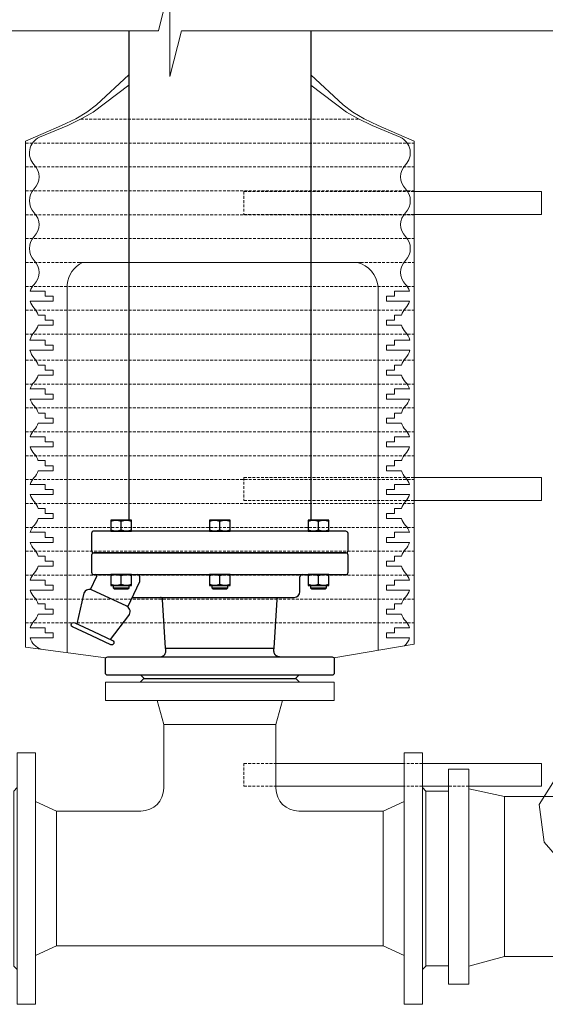
# Model space of a CAD drawing. Units: millimetres. Extents: x 106059 to 179846, y -92655 to 23989.
# Drawn here: x 178782 to 179241, y -89563 to -88702 of the extents above; entities that cross this region are included whole.
import ezdxf

# ---------------------------------------------------------------- set-up
doc = ezdxf.new("R2010")
doc.units = ezdxf.units.MM
doc.linetypes.add('ADTI_2', pattern=[0.75, 0.5, -0.25])
doc.layers.get('0').update_dxf_attribs({"lineweight": 13})
doc.layers.add('Automātiskais gaisa vārsts', color=7, linetype='Continuous')
for name, color, linetype, lineweight in [('Bridinajuma aprikojums', 5, 'Continuous', 13), ('Drenāžas apvalks', 8, 'Continuous', 13), ('Layer1', 1, 'Continuous', 13), ('Pieliekamas kapnes', 7, 'Continuous', 13), ('Trejgabals', 7, 'Continuous', 13), ('Īscaurule (PE) ar rotējošu (TER) atloku', 7, 'Continuous', 13)]:
    doc.layers.add(name, color=color, linetype=linetype, lineweight=lineweight)

# ---------------------------------------------------------------- blocks, each defined once
blk = doc.blocks.new('DN100 un 80_A_Trejgabals')
at = {"layer": 'Trejgabals', "ltscale": 0.4}
for p, q in [((157598.59, -72466.02), (157598.59, -72482.02)), ((157798.59, -72466.02), (157798.59, -72482.02)), ((157521.59, -72527.81), (157537.59, -72527.81)), ((157875.59, -72527.81), (157859.59, -72527.81)), ((157521.59, -72747.81), (157537.59, -72747.81)), ((157875.59, -72747.81), (157859.59, -72747.81))]:
    blk.add_line(p, q, dxfattribs=at)
at = {"layer": 'Trejgabals'}
for p, q in [((157598.59, -72466.02), (157798.59, -72466.02)), ((157632.09, -72463.02), (157765.09, -72463.02)), ((157598.59, -72482.02), (157798.59, -72482.02)), ((157649.59, -72503.03), (157643.97, -72482.02)), ((157747.59, -72503.03), (157753.22, -72482.02)), ((157649.59, -72503.03), (157747.59, -72503.03)), ((157649.59, -72503.03), (157649.59, -72558.88)), ((157747.59, -72503.03), (157747.59, -72558.88)), ((157521.59, -72527.81), (157521.59, -72747.81)), ((157537.59, -72527.81), (157537.59, -72747.81)), ((157859.59, -72527.81), (157859.59, -72747.81)), ((157875.59, -72527.81), (157875.59, -72747.81)), ((157518.59, -72561.31), (157518.59, -72714.31)), ((157518.59, -72561.31), (157518.59, -72714.31)), ((157878.59, -72561.31), (157878.59, -72714.31)), ((157878.59, -72561.31), (157878.59, -72714.31)), ((157537.59, -72570.49), (157555.88, -72578.88)), ((157859.59, -72570.49), (157841.31, -72578.88)), ((157555.88, -72696.73), (157555.88, -72578.88)), ((157629.59, -72578.88), (157555.88, -72578.88)), ((157841.31, -72578.88), (157767.59, -72578.88)), ((157841.31, -72696.73), (157841.31, -72578.88)), ((157537.59, -72637.81), (157537.59, -72696.81)), ((157859.59, -72637.81), (157859.59, -72696.81)), ((157537.59, -72705.13), (157555.88, -72696.73)), ((157841.31, -72696.73), (157555.88, -72696.73)), ((157859.59, -72705.13), (157841.31, -72696.73))]:
    blk.add_line(p, q, dxfattribs=at)
at = {"layer": 'Trejgabals', "ltscale": 0.106066}
for p, q in [((157632.09, -72463.02), (157629.09, -72466.02)), ((157765.09, -72463.02), (157768.09, -72466.02)), ((157518.59, -72561.31), (157521.59, -72558.31)), ((157878.59, -72561.31), (157875.59, -72558.31)), ((157518.59, -72714.31), (157521.59, -72717.31)), ((157878.59, -72714.31), (157875.59, -72717.31))]:
    blk.add_line(p, q, dxfattribs=at)
at = {"layer": 'Trejgabals'}
for centre, start, end in [((157629.59, -72558.88), 270, 0), ((157767.59, -72558.88), 180, 270)]:
    blk.add_arc(centre, 20, start, end, dxfattribs=at)
blk = doc.blocks.new('Drenāžas apvalk')
at = {"layer": 'Drenāžas apvalks', "color": 252, "linetype": 'ADTI_2', "lineweight": 0, "ltscale": 5, "true_color": 0x939598}
for p, q in [((147955.32, -79691.03), (148198.46, -79691.03)), ((147907.16, -79711.92), (148246.62, -79711.92)), ((147907.16, -79732.81), (148246.62, -79732.81)), ((147907.16, -79753.7), (148246.62, -79753.7)), ((147907.16, -79774.59), (148246.62, -79774.59)), ((147907.16, -79795.48), (148246.62, -79795.48)), ((147907.16, -79816.37), (147953.87, -79816.37)), ((148199.91, -79816.37), (148246.62, -79816.37)), ((147907.16, -79837.26), (148246.62, -79837.26)), ((147907.16, -79858.15), (148246.62, -79858.15)), ((147907.16, -79879.04), (148246.62, -79879.04)), ((147907.16, -79901.84), (148246.62, -79901.84)), ((147907.16, -79922.73), (148246.62, -79922.73)), ((147907.16, -79943.62), (148246.62, -79943.62)), ((147907.16, -79964.51), (148246.62, -79964.51)), ((147907.16, -79985.4), (148246.62, -79985.4)), ((147907.16, -80006.29), (148246.62, -80006.29)), ((147907.16, -80027.18), (148246.62, -80027.18)), ((147907.16, -80048.07), (148246.62, -80048.07)), ((147907.16, -80068.96), (148246.62, -80068.96)), ((147907.16, -80089.85), (148246.62, -80089.85)), ((147907.16, -80110.74), (148246.62, -80110.74)), ((147907.16, -80131.63), (148246.62, -80131.63))]:
    blk.add_line(p, q, dxfattribs=at)
at = {"layer": 'Drenāžas apvalks', "color": 252, "lineweight": 20, "ltscale": 5, "true_color": 0x939598}
for p, q in [((147907.16, -79710.36), (147907.16, -80152.7)), ((148246.62, -79710.36), (148246.62, -80150.21)), ((148176.54, -80162.01), (148246.62, -80150.21)), ((147977.17, -80162.2), (147907.16, -80152.7))]:
    blk.add_line(p, q, dxfattribs=at)
at = {"layer": 'Drenāžas apvalks', "color": 252, "lineweight": 0, "ltscale": 5, "true_color": 0x939598}
for p, q in [((147953.87, -79816.37), (148199.91, -79816.37)), ((147943.47, -79835.51), (147943.47, -80157.71)), ((148215.15, -79837.26), (148215.15, -80155.51))]:
    blk.add_line(p, q, dxfattribs=at)
at = {"layer": 'Drenāžas apvalks', "color": 252, "lineweight": 20, "ltscale": 5, "true_color": 0x939598}
for points in [[(147907.16, -79710.36), (147922.59, -79703.58), (147938.59, -79696.63), (147950.94, -79690.64), (147960.76, -79684.87), (147969.15, -79678.59), (147997.39, -79652.24)], [(148246.62, -79710.36), (148231.19, -79703.58), (148215.19, -79696.63), (148202.84, -79690.64), (148193.02, -79684.87), (148184.63, -79678.59), (148156.39, -79652.24)]]:
    blk.add_lwpolyline(points, dxfattribs=at)
at = {"layer": 'Drenāžas apvalks', "color": 252, "lineweight": 0, "ltscale": 5, "true_color": 0x939598}
for points in [[(147919.28, -79706.93), (147943.94, -79696.5), (147956.29, -79690.56), (147966.1, -79684.83), (147997.39, -79661.48)], [(148234.5, -79706.93), (148209.84, -79696.5), (148197.49, -79690.56), (148187.68, -79684.83), (148156.39, -79661.48)], [(147911.18, -79841.42), (147924.33, -79841.42), (147924.33, -79845.81), (147931.15, -79845.81), (147931.15, -79850.2), (147911.09, -79850.2)], [(148242.6, -79841.42), (148229.45, -79841.42), (148229.45, -79845.81), (148222.63, -79845.81), (148222.63, -79850.2), (148242.69, -79850.2)], [(148242.6, -79841.42), (148229.45, -79841.42), (148229.45, -79845.81), (148222.63, -79845.81), (148222.63, -79850.2), (148242.69, -79850.2)], [(147918.26, -79862.46), (147924.33, -79862.46), (147924.33, -79866.85), (147931.15, -79866.85), (147931.15, -79871.24), (147918.26, -79871.24)], [(148235.52, -79862.46), (148229.45, -79862.46), (148229.45, -79866.85), (148222.63, -79866.85), (148222.63, -79871.24), (148235.52, -79871.24)], [(147911.01, -79884.3), (147924.33, -79884.3), (147924.33, -79888.69), (147931.15, -79888.69), (147931.15, -79893.09), (147911.01, -79893.09)], [(148242.77, -79884.3), (148229.45, -79884.3), (148229.45, -79888.69), (148222.63, -79888.69), (148222.63, -79893.09), (148242.77, -79893.09)], [(147918.26, -79906.14), (147924.33, -79906.14), (147924.33, -79910.54), (147931.15, -79910.54), (147931.15, -79914.93), (147918.26, -79914.93)], [(148235.52, -79906.14), (148229.45, -79906.14), (148229.45, -79910.54), (148222.63, -79910.54), (148222.63, -79914.93), (148235.52, -79914.93)], [(147911.13, -79927.03), (147924.33, -79927.03), (147924.33, -79931.43), (147931.15, -79931.43), (147931.15, -79935.82), (147911.13, -79935.82)], [(148242.65, -79927.03), (148229.45, -79927.03), (148229.45, -79931.43), (148222.63, -79931.43), (148222.63, -79935.82), (148242.65, -79935.82)], [(147918.3, -79948.07), (147924.33, -79948.07), (147924.33, -79952.46), (147931.15, -79952.46), (147931.15, -79956.86), (147918.21, -79956.86)], [(148235.48, -79948.07), (148229.45, -79948.07), (148229.45, -79952.46), (148222.63, -79952.46), (148222.63, -79956.86), (148235.57, -79956.86)], [(147911.13, -79968.81), (147924.33, -79968.81), (147924.33, -79973.21), (147931.15, -79973.21), (147931.15, -79977.6), (147911.13, -79977.6)], [(148242.65, -79968.81), (148229.45, -79968.81), (148229.45, -79973.21), (148222.63, -79973.21), (148222.63, -79977.6), (148242.65, -79977.6)], [(147918.26, -79989.7), (147924.33, -79989.7), (147924.33, -79994.1), (147931.15, -79994.1), (147931.15, -79998.49), (147918.26, -79998.49)], [(148235.52, -79989.7), (148229.45, -79989.7), (148229.45, -79994.1), (148222.63, -79994.1), (148222.63, -79998.49), (148235.52, -79998.49)], [(147911.13, -80010.59), (147924.33, -80010.59), (147924.33, -80014.99), (147931.15, -80014.99), (147931.15, -80019.38), (147911.13, -80019.38)], [(148242.65, -80010.59), (148229.45, -80010.59), (148229.45, -80014.99), (148222.63, -80014.99), (148222.63, -80019.38), (148242.65, -80019.38)], [(147918.26, -80031.48), (147924.33, -80031.48), (147924.33, -80035.88), (147931.15, -80035.88), (147931.15, -80040.27), (147918.26, -80040.27)], [(148235.52, -80031.48), (148229.45, -80031.48), (148229.45, -80035.88), (148222.63, -80035.88), (148222.63, -80040.27), (148235.52, -80040.27)], [(147911.13, -80052.37), (147924.33, -80052.37), (147924.33, -80056.77), (147931.15, -80056.77), (147931.15, -80061.16), (147911.13, -80061.16)], [(148242.65, -80052.37), (148229.45, -80052.37), (148229.45, -80056.77), (148222.63, -80056.77), (148222.63, -80061.16), (148242.65, -80061.16)], [(147918.26, -80073.26), (147924.33, -80073.26), (147924.33, -80077.66), (147931.15, -80077.66), (147931.15, -80082.05), (147918.26, -80082.05)], [(148235.52, -80073.26), (148229.45, -80073.26), (148229.45, -80077.66), (148222.63, -80077.66), (148222.63, -80082.05), (148235.52, -80082.05)], [(147911.13, -80094.15), (147924.33, -80094.15), (147924.33, -80098.55), (147931.15, -80098.55), (147931.15, -80102.94), (147911.13, -80102.94)], [(148242.65, -80094.15), (148229.45, -80094.15), (148229.45, -80098.55), (148222.63, -80098.55), (148222.63, -80102.94), (148242.65, -80102.94)], [(147918.26, -80115.04), (147924.33, -80115.04), (147924.33, -80119.44), (147931.15, -80119.44), (147931.15, -80123.83), (147918.26, -80123.83)], [(148235.52, -80115.04), (148229.45, -80115.04), (148229.45, -80119.44), (148222.63, -80119.44), (148222.63, -80123.83), (148235.52, -80123.83)], [(147911.13, -80135.93), (147924.33, -80135.93), (147924.33, -80140.33), (147931.15, -80140.33), (147931.15, -80144.72), (147911.13, -80144.72)], [(148242.65, -80135.93), (148229.45, -80135.93), (148229.45, -80140.33), (148222.63, -80140.33), (148222.63, -80144.72), (148242.65, -80144.72)]]:
    blk.add_lwpolyline(points, dxfattribs=at)
for centre, radius, start, end in [((147925.51, -79720.62), 15.04, 114.48086, 223.99979), ((148228.27, -79720.62), 15.04, 316.00021, 65.51914), ((147903.88, -79741.51), 15.04, 316.00021, 43.99979), ((148249.9, -79741.51), 15.04, 136.00021, 223.99979), ((147925.51, -79762.4), 15.04, 136.00021, 223.99979), ((148228.27, -79762.4), 15.04, 316.00021, 43.99979), ((147903.88, -79783.29), 15.04, 316.00021, 43.99979), ((148249.9, -79783.29), 15.04, 136.00021, 223.99979), ((147925.51, -79804.18), 15.04, 136.00021, 223.99979), ((148228.27, -79804.18), 15.04, 316.00021, 43.99979), ((147903.88, -79825.07), 15.04, 316.00021, 43.99979), ((148249.9, -79825.07), 15.04, 136.00021, 223.99979), ((147967.69, -79838.17), 24.37, 116.5706, 173.74732), ((148190.93, -79839.92), 24.37, 6.25268, 75.03709), ((147925.51, -79845.96), 15.04, 136.00021, 162.42252), ((148228.27, -79845.96), 15.04, 17.57748, 43.99979), ((147925.51, -79845.96), 15.04, 196.39817, 223.99979), ((147903.88, -79866.85), 15.04, 16.9869, 43.99979), ((148249.9, -79866.85), 15.04, 136.00021, 163.0131), ((148228.27, -79845.96), 15.04, 316.00021, 343.60183), ((147903.88, -79866.85), 15.04, 316.00021, 343.0131), ((148249.9, -79866.85), 15.04, 196.9869, 223.99979), ((147927.87, -79888.69), 17.42, 139.13805, 165.39622), ((148225.91, -79888.69), 17.42, 14.60378, 40.86195), ((147927.87, -79888.69), 17.42, 194.60378, 220.86195), ((147903.88, -79910.54), 15.04, 16.9869, 43.99979), ((148249.9, -79910.54), 15.04, 136.00021, 163.0131), ((148225.91, -79888.69), 17.42, 319.13805, 345.39622), ((147903.88, -79910.54), 15.04, 316.00021, 343.0131), ((148249.9, -79910.54), 15.04, 196.9869, 223.99979), ((147925.51, -79931.43), 15.04, 136.00021, 163.0131), ((148228.27, -79931.43), 15.04, 16.9869, 43.99979), ((147925.51, -79931.43), 15.04, 196.9869, 223.99979), ((148228.27, -79931.43), 15.04, 316.00021, 343.0131), ((147903.88, -79952.32), 15.04, 16.39817, 43.99979), ((148249.9, -79952.32), 15.04, 136.00021, 163.60183), ((147903.88, -79952.32), 15.04, 316.00021, 342.42252), ((148249.9, -79952.32), 15.04, 197.57748, 223.99979), ((147925.51, -79973.21), 15.04, 136.00021, 163.0131), ((148228.27, -79973.21), 15.04, 16.9869, 43.99979), ((147925.51, -79973.21), 15.04, 196.9869, 223.99979), ((148228.27, -79973.21), 15.04, 316.00021, 343.0131), ((147903.88, -79994.1), 15.04, 16.9869, 43.99979), ((148249.9, -79994.1), 15.04, 136.00021, 163.0131), ((147925.51, -80014.99), 15.04, 136.00021, 163.0131), ((147903.88, -79994.1), 15.04, 316.00021, 343.0131), ((148249.9, -79994.1), 15.04, 196.9869, 223.99979), ((148228.27, -80014.99), 15.04, 16.9869, 43.99979), ((147925.51, -80014.99), 15.04, 196.9869, 223.99979), ((148228.27, -80014.99), 15.04, 316.00021, 343.0131), ((147903.88, -80035.88), 15.04, 16.9869, 43.99979), ((148249.9, -80035.88), 15.04, 136.00021, 163.0131), ((147925.51, -80056.77), 15.04, 136.00021, 163.0131), ((147903.88, -80035.88), 15.04, 316.00021, 343.0131), ((148249.9, -80035.88), 15.04, 196.9869, 223.99979), ((148228.27, -80056.77), 15.04, 16.9869, 43.99979), ((147925.51, -80056.77), 15.04, 196.9869, 223.99979), ((148228.27, -80056.77), 15.04, 316.00021, 343.0131), ((147903.88, -80077.66), 15.04, 16.9869, 43.99979), ((148249.9, -80077.66), 15.04, 136.00021, 163.0131), ((147903.88, -80077.66), 15.04, 316.00021, 343.0131), ((148249.9, -80077.66), 15.04, 196.9869, 223.99979), ((147925.51, -80098.55), 15.04, 136.00021, 163.0131), ((148228.27, -80098.55), 15.04, 16.9869, 43.99979), ((147925.51, -80098.55), 15.04, 196.9869, 223.99979), ((148228.27, -80098.55), 15.04, 316.00021, 343.0131), ((147903.88, -80119.44), 15.04, 16.9869, 43.99979), ((148249.9, -80119.44), 15.04, 136.00021, 163.0131), ((147903.88, -80119.44), 15.04, 316.00021, 343.0131), ((148249.9, -80119.44), 15.04, 196.9869, 223.99979), ((147925.51, -80140.33), 15.04, 136.00021, 163.0131), ((148228.27, -80140.33), 15.04, 16.9869, 43.99979), ((147925.51, -80140.33), 15.04, 196.9869, 251.28566), ((148228.27, -80140.33), 15.04, 311.23019, 343.0131)]:
    blk.add_arc(centre, radius, start, end, dxfattribs=at)

msp = doc.modelspace()

# ---------------------------------------------------------------- linework, layer by layer
at = {"flags": 128}
msp.add_lwpolyline([(178446.566, -88711.862), (178903.001, -88711.862), (178913.001, -88671.862), (178913.001, -88751.862), (178923.001, -88711.862), (179466.566, -88711.862)], dxfattribs=at)
at = {"layer": 'Automātiskais gaisa vārsts', "color": 7}
for p, q in [((178877.066, -88711.862), (178877.066, -89139.838)), ((179036.066, -88711.862), (179036.066, -89139.838)), ((178909.169, -89251.855), (179003.962, -89251.855))]:
    msp.add_line(p, q, dxfattribs=at)
at = {"layer": 'Automātiskais gaisa vārsts', "color": 7, "ltscale": 0.239999}
for p, q in [((178870.298, -89149.438), (178870.298, -89139.838)), ((178956.566, -89149.438), (178956.566, -89139.838)), ((179042.833, -89149.438), (179042.833, -89139.838)), ((178870.298, -89197.038), (178870.298, -89187.438)), ((178956.566, -89197.038), (178956.566, -89187.438)), ((179042.833, -89197.038), (179042.833, -89187.438))]:
    msp.add_line(p, q, dxfattribs=at)
at = {"layer": 'Automātiskais gaisa vārsts', "color": 7}
for points in [[(178879.298, -89149.438), (178879.298, -89139.838), (178870.298, -89139.838), (178861.298, -89139.838), (178861.298, -89149.438)], [(178965.566, -89149.438), (178965.566, -89139.838), (178956.566, -89139.838), (178947.566, -89139.838), (178947.566, -89149.438)], [(179051.833, -89149.438), (179051.833, -89139.838), (179042.833, -89139.838), (179033.833, -89139.838), (179033.833, -89149.438)], [(178879.298, -89197.038), (178879.298, -89187.438), (178870.298, -89187.438), (178861.298, -89187.438), (178861.298, -89197.038)], [(178965.566, -89197.038), (178965.566, -89187.438), (178956.566, -89187.438), (178947.566, -89187.438), (178947.566, -89197.038)], [(179051.833, -89197.038), (179051.833, -89187.438), (179042.833, -89187.438), (179033.833, -89187.438), (179033.833, -89197.038)]]:
    msp.add_lwpolyline(points, close=True, dxfattribs=at)
for points in [[(179066.566, -89168.438, 0.4234384), (179068.566, -89166.438), (179068.566, -89151.438, 0.3621475), (179066.566, -89149.438), (178846.566, -89149.438, 0.4172389), (178844.566, -89151.438), (178844.566, -89166.438, 0.4260948), (178846.566, -89168.438)], [(178856.566, -89261.438, -0.445429), (178858.566, -89259.438), (178887.098, -89259.438), (178956.566, -89259.438), (179054.566, -89259.438, -0.4888052), (179056.566, -89261.438), (179056.566, -89273.438, -0.425958), (179054.566, -89275.438), (178858.566, -89275.438, -0.393615), (178856.566, -89273.438)]]:
    msp.add_lwpolyline(points, format="xyb", close=True, dxfattribs=at)
for points in [[(178846.565, -89168.438, 0.3294325), (178844.566, -89170.438), (178844.566, -89185.438, 0.4439772), (178846.566, -89187.438), (178848.209, -89187.438), (179066.566, -89187.438, 0.4244009), (179068.566, -89185.438), (179068.566, -89170.438, 0.409096), (179066.566, -89168.438), (178846.565, -89168.438), (179066.566, -89168.438)], [(178843.664, -89200.549), (178849.115, -89188.86, 0.5760085), (178848.209, -89187.438)], [(178876.19, -89215.722), (178886.565, -89193.473), (178886.565, -89189.438, 0.4142136), (178884.565, -89187.438)], [(178861.082, -89244.229), (178876.973, -89223.354, 0.4642981), (178875.43, -89215.204), (178844.548, -89200.803, 0.4681502), (178837.313, -89204.86), (178831.535, -89230.451)], [(178904.306, -89259.438), (178904.639, -89259.425), (178904.966, -89259.393), (178905.281, -89259.341), (178905.59, -89259.27), (178905.89, -89259.181), (178906.183, -89259.073), (178906.514, -89258.924), (178907.062, -89258.608), (178907.323, -89258.423), (178907.572, -89258.222), (178907.841, -89257.973), (178908.061, -89257.742), (178908.264, -89257.496), (178908.447, -89257.245), (178908.612, -89256.982), (178908.757, -89256.714), (178908.884, -89256.438), (178908.901, -89256.396), (178909.096, -89255.815), (178909.23, -89255.176), (178909.305, -89254.446), (178909.306, -89254.438), (178909.32, -89253.576), (178909.261, -89252.592), (178909.169, -89251.855), (178906.593, -89209.096, 0.3671533), (178904.622, -89207.438)], [(179008.825, -89259.438), (179008.492, -89259.425), (179008.165, -89259.393), (179007.85, -89259.341), (179007.541, -89259.27), (179007.241, -89259.181), (179006.948, -89259.073), (179006.617, -89258.924), (179006.069, -89258.608), (179005.808, -89258.423), (179005.559, -89258.222), (179005.29, -89257.973), (179005.07, -89257.742), (179004.867, -89257.496), (179004.684, -89257.245), (179004.519, -89256.982), (179004.374, -89256.714), (179004.247, -89256.438), (179004.23, -89256.396), (179004.035, -89255.815), (179003.901, -89255.176), (179003.826, -89254.446), (179003.825, -89254.438), (179003.811, -89253.576), (179003.87, -89252.592), (179003.962, -89251.855), (179006.538, -89209.096, -0.3671533), (179008.509, -89207.438)]]:
    msp.add_lwpolyline(points, format="xyb", dxfattribs=at)
at = {"layer": 'Automātiskais gaisa vārsts', "color": 7, "ltscale": 0.325}
msp.add_lwpolyline([(178880.053, -89207.438), (178956.566, -89207.438), (179021.566, -89207.438, 0.3985257), (179026.566, -89202.438), (179026.566, -89189.438)], format="xyb", dxfattribs=at)
at = {"layer": 'Automātiskais gaisa vārsts', "color": 7, "ltscale": 0.05}
for points in [[(178863.298, -89199.039), (178864.298, -89200.039), (178876.298, -89200.039), (178877.298, -89199.039), (178877.298, -89197.039)], [(178949.566, -89199.039), (178950.566, -89200.039), (178962.566, -89200.039), (178963.566, -89199.039), (178963.566, -89197.039)], [(179035.834, -89199.039), (179036.834, -89200.039), (179048.834, -89200.039), (179049.834, -89199.039), (179049.834, -89197.039)]]:
    msp.add_lwpolyline(points, dxfattribs=at)
at = {"layer": 'Automātiskais gaisa vārsts', "color": 7, "ltscale": 0.35}
for points in [[(178863.298, -89197.039), (178863.298, -89199.039), (178877.298, -89199.039)], [(178949.566, -89197.039), (178949.566, -89199.039), (178963.566, -89199.039)], [(179035.834, -89197.039), (179035.834, -89199.039), (179049.834, -89199.039)]]:
    msp.add_lwpolyline(points, dxfattribs=at)
at = {"layer": 'Automātiskais gaisa vārsts', "color": 7, "ltscale": 0.455825}
msp.add_lwpolyline([(178827.925, -89233.2, -1.1214583), (178829.784, -89229.635), (178846.309, -89237.34), (178862.834, -89245.046, -0.9959237), (178861.298, -89248.762), (178844.611, -89240.981)], format="xyb", close=True, dxfattribs=at)
at = {"layer": 'Automātiskais gaisa vārsts', "color": 7, "ltscale": 0.106066}
msp.add_lwpolyline([(178887.566, -89275.438), (178890.566, -89278.438), (179022.566, -89278.438), (179025.566, -89275.438)], dxfattribs=at)
at = {"layer": 'Automātiskais gaisa vārsts', "color": 7}
for centre, radius, start, end in [((178865.798, -89151.35), 11.206, 66.323288, 113.676744), ((178865.798, -89137.925), 11.206, 246.323256, 293.676712), ((178874.798, -89151.35), 11.206, 66.323288, 113.676744), ((178874.798, -89137.925), 11.206, 246.323256, 293.676712), ((178952.066, -89151.35), 11.206, 66.323288, 113.676744), ((178952.066, -89137.925), 11.206, 246.323256, 293.676712), ((178961.066, -89151.35), 11.206, 66.323288, 113.676744), ((178961.066, -89137.925), 11.206, 246.323256, 293.676712), ((179038.333, -89151.35), 11.206, 66.323288, 113.676744), ((179038.333, -89137.925), 11.206, 246.323256, 293.676712), ((179047.333, -89151.35), 11.206, 66.323288, 113.676744), ((179047.333, -89137.925), 11.206, 246.323256, 293.676712), ((178865.798, -89198.95), 11.206, 66.323288, 113.676744), ((178874.798, -89198.95), 11.206, 66.323288, 113.676744), ((178952.066, -89198.95), 11.206, 66.323288, 113.676744), ((178961.066, -89198.95), 11.206, 66.323288, 113.676744), ((179028.566, -89189.438), 2, 90.000003, 180.000019), ((179038.333, -89198.95), 11.206, 66.323288, 113.676744), ((179047.333, -89198.95), 11.206, 66.323288, 113.676744), ((178865.798, -89185.525), 11.206, 246.323256, 293.676712), ((178874.798, -89185.525), 11.206, 246.323256, 293.676712), ((178952.066, -89185.525), 11.206, 246.323256, 293.676712), ((178961.066, -89185.525), 11.206, 246.323256, 293.676712), ((179038.333, -89185.525), 11.206, 246.323256, 293.676712), ((179047.333, -89185.525), 11.206, 246.323256, 293.676712)]:
    msp.add_arc(centre, radius, start, end, dxfattribs=at)
at = {"layer": 'Bridinajuma aprikojums', "color": 7, "lineweight": 5}
msp.add_lwpolyline([(179261.185, -89445.993), (179239.83, -89421.563), (179235.658, -89388.443), (179270.93, -89332.424)], dxfattribs=at)
at = {"layer": 'Pieliekamas kapnes', "color": 251, "linetype": 'ADTI_2', "ltscale": 5, "true_color": 0x636466}
for p, q in [((178977.561, -89352.543), (179005.566, -89352.543)), ((179133.566, -89352.543), (179117.566, -89352.543)), ((178977.561, -89372.543), (179005.566, -89372.543)), ((179133.566, -89372.543), (179117.566, -89372.543)), ((179174.2, -89372.543), (179156.2, -89372.543))]:
    msp.add_line(p, q, dxfattribs=at)
for points in [[(179126.297, -88852.543), (178977.561, -88852.543), (178977.561, -88872.543), (179126.297, -88872.543)], [(179126.297, -89102.543), (178977.561, -89102.543), (178977.561, -89122.543), (179126.297, -89122.543)], [(178977.561, -89352.543), (178977.561, -89372.543)]]:
    msp.add_lwpolyline(points, dxfattribs=at)
at = {"layer": 'Pieliekamas kapnes', "color": 251, "ltscale": 5, "true_color": 0x636466}
for points in [[(179126.297, -88872.543), (179237.561, -88872.543), (179237.561, -88852.543), (179126.297, -88852.543)], [(179126.297, -89122.543), (179237.561, -89122.543), (179237.561, -89102.543), (179126.297, -89102.543)], [(179117.566, -89352.543), (179080.075, -89352.543), (179005.566, -89352.543)], [(179174.2, -89372.543), (179237.561, -89372.543), (179237.561, -89352.543), (179133.566, -89352.543)], [(179005.566, -89372.543), (179045.014, -89372.543), (179117.566, -89372.543)], [(179133.566, -89372.543), (179156.2, -89372.543)]]:
    msp.add_lwpolyline(points, dxfattribs=at)
at = {"layer": 'Īscaurule (PE) ar rotējošu (TER) atloku'}
for p, q in [((179156.2, -89376.727), (179136.566, -89376.727)), ((179136.566, -89376.727), (179136.566, -89529.727)), ((179205.2, -89381.475, 0), (179174.2, -89374.756, 0)), ((179310.2, -89381.475, 0), (179205.2, -89381.475)), ((179205.2, -89381.475, 0), (179205.2, -89521.475, 0)), ((179174.2, -89529.756, 0), (179205.2, -89521.475, 0)), ((179310.2, -89521.475, 0), (179205.2, -89521.475, 0)), ((179136.566, -89529.727), (179156.2, -89529.727))]:
    msp.add_line(p, q, dxfattribs=at)
msp.add_lwpolyline([(179156.2, -89357.475), (179174.2, -89357.475), (179174.2, -89545.475), (179156.2, -89545.475)], close=True, dxfattribs=at)

# ---------------------------------------------------------------- block references
at = {"layer": 'Layer1', "color": 1}
msp.add_blockref('Drenāžas apvalk', (30879.676, -9098.13), dxfattribs=at)
at = {"layer": 'Trejgabals'}
msp.add_blockref('DN100 un 80_A_Trejgabals', (21257.971, -16815.418), dxfattribs=at)

doc.saveas('drawing.dxf')
